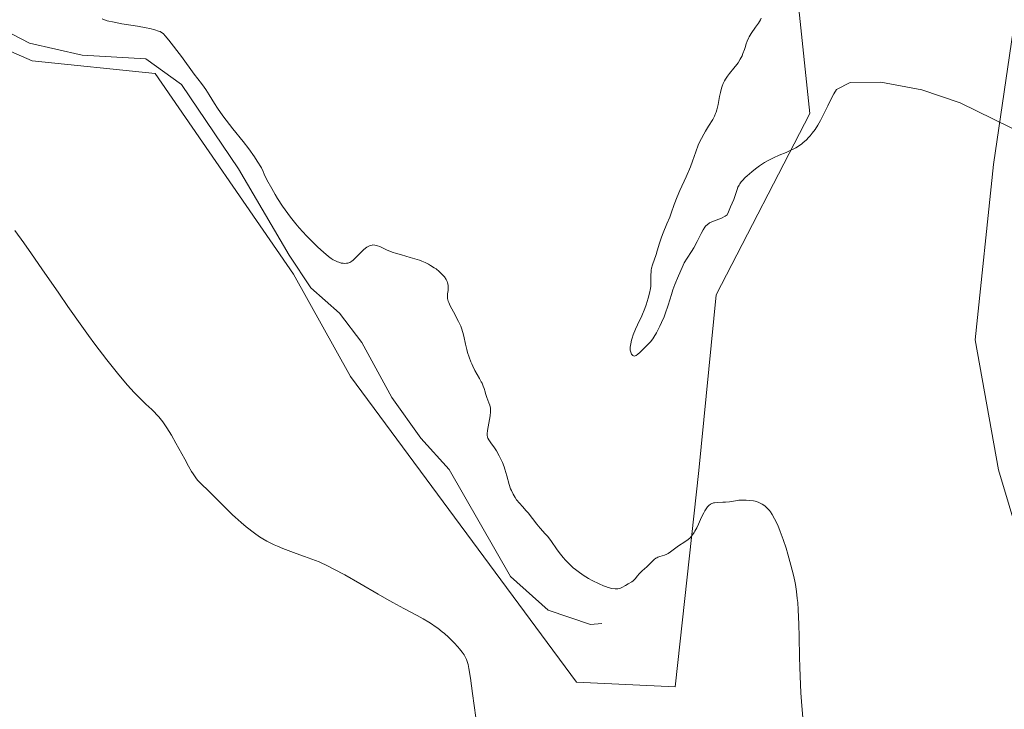
# Model space of a CAD drawing. Units: metres. Extents: x 628895 to 632326, y 4676411 to 4678787.
# Drawn here: x 629628 to 629810, y 4678215 to 4678342 of the extents above; entities that cross this region are included whole.
import ezdxf

# ---------------------------------------------------------------- set-up
doc = ezdxf.new("R2010")
doc.units = ezdxf.units.M
doc.header["$MEASUREMENT"] = 0
for name, color, linetype, lineweight in [('Corriente natural lineal', 142, 'Continuous', 13), ('Cultivos herbáceos CxS', 92, 'Continuous', 0), ('Curva de nivel normal', 36, 'Continuous', 0), ('Pastizal CxS', 92, 'Continuous', 0)]:
    doc.layers.add(name, color=color, linetype=linetype, lineweight=lineweight)

# ---------------------------------------------------------------- blocks, each defined once
blk = doc.blocks.new('*U162')
at = {"layer": 'Curva de nivel normal', "color": 36, "linetype": 'Continuous', "lineweight": 0}
blk.add_polyline3d([(629627.26, 4678302.89, 360), (629628.91, 4678300.61, 360), (629630.32, 4678298.61, 360), (629632.22, 4678295.83, 360), (629635.32, 4678291.3, 360), (629637.01, 4678288.87, 360), (629639.56, 4678285.25, 360), (629640.8, 4678283.53, 360), (629642, 4678281.92, 360), (629644.22, 4678279.02, 360), (629646.19, 4678276.57, 360), (629647.35, 4678275.18, 360), (629648.04, 4678274.37, 360), (629649.24, 4678273.03, 360), (629649.8, 4678272.43, 360), (629650.7, 4678271.53, 360), (629651.39, 4678270.89, 360), (629652.51, 4678269.89, 360), (629653.04, 4678269.35, 360), (629653.33, 4678269.04, 360), (629653.78, 4678268.52, 360), (629654.51, 4678267.6, 360), (629655.29, 4678266.48, 360), (629655.69, 4678265.85, 360), (629656.11, 4678265.16, 360), (629656.95, 4678263.68, 360), (629658.57, 4678260.7, 360), (629659.26, 4678259.42, 360), (629659.84, 4678258.42, 360), (629660.11, 4678258, 360), (629660.61, 4678257.29, 360), (629660.95, 4678256.87, 360), (629661.72, 4678256.03, 360), (629662.8, 4678254.98, 360), (629664.33, 4678253.52, 360), (629665, 4678252.87, 360), (629665.8, 4678252.05, 360), (629666.77, 4678251.04, 360), (629667.36, 4678250.47, 360), (629667.84, 4678250.03, 360), (629668.96, 4678249.05, 360), (629669.92, 4678248.27, 360), (629671.42, 4678247.08, 360), (629672.38, 4678246.38, 360), (629672.96, 4678246.02, 360), (629673.68, 4678245.62, 360), (629674.09, 4678245.41, 360), (629675.08, 4678244.94, 360), (629675.66, 4678244.69, 360), (629676.65, 4678244.27, 360), (629679.14, 4678243.3, 360), (629680.67, 4678242.74, 360), (629683.39, 4678241.78, 360), (629685.01, 4678240.98, 360), (629686.06, 4678240.44, 360), (629688.07, 4678239.36, 360), (629690.88, 4678237.77, 360), (629694.27, 4678235.8, 360), (629695.83, 4678234.91, 360), (629696.93, 4678234.3, 360), (629698.99, 4678233.21, 360), (629701.44, 4678231.92, 360), (629702.54, 4678231.3, 360), (629703.58, 4678230.69, 360), (629704.07, 4678230.37, 360), (629704.78, 4678229.89, 360), (629705.22, 4678229.56, 360), (629706.07, 4678228.89, 360), (629706.46, 4678228.55, 360), (629707.19, 4678227.9, 360), (629707.85, 4678227.26, 360), (629708.24, 4678226.86, 360), (629708.91, 4678226.12, 360), (629709.23, 4678225.76, 360), (629709.72, 4678225.13, 360), (629710.08, 4678224.61, 360), (629710.26, 4678224.3, 360), (629710.53, 4678223.76, 360), (629710.74, 4678223.2, 360), (629710.84, 4678222.84, 360), (629710.99, 4678222.1, 360), (629711.28, 4678220.31, 360), (629711.67, 4678217.51, 360), (629712.28, 4678213.06, 360)], dxfattribs=at)
blk = doc.blocks.new('*U166')
at = {"layer": 'Curva de nivel normal', "color": 36, "linetype": 'Continuous', "lineweight": 0}
blk.add_polyline3d([(629764.9, 4678342.04, 370), (629764.76, 4678341.73, 370), (629764.4, 4678341.14, 370), (629763.85, 4678340.37, 370), (629763.02, 4678339.2, 370), (629762.67, 4678338.62, 370), (629762.53, 4678338.34, 370), (629762.3, 4678337.82, 370), (629762.12, 4678337.31, 370), (629761.92, 4678336.63, 370), (629761.81, 4678336.27, 370), (629761.53, 4678335.5, 370), (629761.35, 4678335.09, 370), (629761.02, 4678334.46, 370), (629760.62, 4678333.81, 370), (629760.38, 4678333.48, 370), (629759.84, 4678332.81, 370), (629759.05, 4678331.86, 370), (629758.66, 4678331.34, 370), (629758.3, 4678330.77, 370), (629758.13, 4678330.47, 370), (629757.9, 4678329.99, 370), (629757.7, 4678329.47, 370), (629757.58, 4678329.11, 370), (629757.38, 4678328.36, 370), (629757.21, 4678327.6, 370), (629756.92, 4678326.12, 370), (629756.69, 4678325.14, 370), (629756.57, 4678324.72, 370), (629756.48, 4678324.46, 370), (629756.28, 4678323.99, 370), (629755.96, 4678323.36, 370), (629755.18, 4678322.14, 370), (629754.6, 4678321.19, 370), (629754.31, 4678320.67, 370), (629753.87, 4678319.86, 370), (629753.47, 4678319.04, 370), (629753.29, 4678318.63, 370), (629752.83, 4678317.42, 370), (629752.22, 4678315.66, 370), (629751.82, 4678314.62, 370), (629751.05, 4678312.81, 370), (629749.91, 4678310.27, 370), (629749.41, 4678309.12, 370), (629748.86, 4678307.69, 370), (629748.31, 4678306.1, 370), (629748.02, 4678305.34, 370), (629747.51, 4678304.12, 370), (629746.79, 4678302.46, 370), (629746.47, 4678301.66, 370), (629746.1, 4678300.53, 370), (629745.72, 4678299.14, 370), (629745.52, 4678298.47, 370), (629744.85, 4678296.54, 370), (629744.68, 4678295.92, 370), (629744.62, 4678295.6, 370), (629744.59, 4678295.3, 370), (629744.56, 4678294.67, 370), (629744.55, 4678293.34, 370), (629744.51, 4678292.59, 370), (629744.46, 4678292.18, 370), (629744.3, 4678291.32, 370), (629744.07, 4678290.41, 370), (629743.67, 4678289.16, 370), (629743.44, 4678288.53, 370), (629742.85, 4678287.17, 370), (629742.05, 4678285.47, 370), (629741.7, 4678284.7, 370), (629741.28, 4678283.66, 370), (629741.08, 4678283.05, 370), (629740.97, 4678282.67, 370), (629740.82, 4678282.01, 370), (629740.73, 4678281.4, 370), (629740.72, 4678281.05, 370), (629740.74, 4678280.84, 370), (629740.83, 4678280.44, 370), (629740.98, 4678280.08, 370), (629741.08, 4678279.93, 370), (629741.21, 4678279.82, 370), (629741.43, 4678279.73, 370), (629741.65, 4678279.76, 370), (629741.8, 4678279.83, 370), (629742.13, 4678280.06, 370), (629742.5, 4678280.39, 370), (629743.27, 4678281.15, 370), (629744.05, 4678281.9, 370), (629744.46, 4678282.34, 370), (629744.88, 4678282.89, 370), (629745.1, 4678283.21, 370), (629745.57, 4678283.99, 370), (629746.22, 4678285.23, 370), (629746.53, 4678285.91, 370), (629746.98, 4678286.97, 370), (629747.19, 4678287.51, 370), (629747.74, 4678289.12, 370), (629748.33, 4678291.08, 370), (629748.6, 4678291.92, 370), (629748.98, 4678292.95, 370), (629749.66, 4678294.53, 370), (629750.29, 4678296.08, 370), (629750.69, 4678296.9, 370), (629751.21, 4678297.76, 370), (629752.02, 4678299.01, 370), (629752.44, 4678299.71, 370), (629753.06, 4678300.86, 370), (629753.81, 4678302.35, 370), (629754.16, 4678302.98, 370), (629754.48, 4678303.47, 370), (629754.63, 4678303.68, 370), (629754.96, 4678304.01, 370), (629755.2, 4678304.19, 370), (629755.38, 4678304.3, 370), (629755.76, 4678304.48, 370), (629756.29, 4678304.68, 370), (629757.1, 4678304.97, 370), (629757.55, 4678305.15, 370), (629758.27, 4678305.52, 370), (629758.64, 4678305.75, 370), (629758.84, 4678306.3, 370), (629759.22, 4678307.24, 370), (629759.83, 4678308.63, 370), (629760.05, 4678309.18, 370), (629760.21, 4678309.72, 370), (629760.43, 4678310.45, 370), (629760.59, 4678310.85, 370), (629760.82, 4678311.27, 370), (629760.96, 4678311.49, 370), (629761.22, 4678311.85, 370), (629761.43, 4678312.1, 370), (629761.92, 4678312.63, 370), (629762.29, 4678312.99, 370), (629763.13, 4678313.73, 370), (629763.82, 4678314.28, 370), (629764.55, 4678314.81, 370), (629764.92, 4678315.05, 370), (629765.48, 4678315.4, 370), (629766.04, 4678315.72, 370), (629767.14, 4678316.28, 370), (629768.19, 4678316.75, 370), (629769.5, 4678317.29, 370), (629770.09, 4678317.55, 370), (629770.9, 4678317.94, 370), (629771.26, 4678318.14, 370), (629771.94, 4678318.57, 370), (629772.37, 4678318.88, 370), (629772.64, 4678319.1, 370), (629773.16, 4678319.56, 370), (629773.68, 4678320.08, 370), (629773.93, 4678320.36, 370), (629774.3, 4678320.81, 370), (629774.84, 4678321.53, 370), (629775.35, 4678322.31, 370), (629775.59, 4678322.72, 370), (629775.83, 4678323.15, 370), (629776.28, 4678324.03, 370), (629777.15, 4678325.87, 370), (629777.59, 4678326.77, 370), (629778.29, 4678328.07, 370), (629778.77, 4678328.88, 370), (629781.32, 4678330.16, 370), (629786.96, 4678330.25, 370), (629794.53, 4678328.82, 370), (629801.6, 4678326.41, 370), (629813.87, 4678320.4, 370)], dxfattribs=at)

msp = doc.modelspace()

# ---------------------------------------------------------------- linework, layer by layer
at = {"layer": 'Corriente natural lineal', "color": 142, "linetype": 'Continuous', "lineweight": 13}
msp.add_polyline3d([(629735.51, 4678230.41, 361.92), (629733.39, 4678230.25, 361.73), (629725.62, 4678232.86, 361.07), (629718.65, 4678239.1, 361.33), (629707.34, 4678258.84, 362.15), (629702.12, 4678264.61, 362.32), (629696.76, 4678272.12, 362.35), (629691.22, 4678282.25, 362.75), (629687.14, 4678287.66, 362.94), (629681.82, 4678292.31, 363.21), (629677.85, 4678298.35, 363.56), (629668.47, 4678314.26, 363.97), (629657.98, 4678329.79, 364), (629651.41, 4678334.54, 363.94), (629639.68, 4678335.2, 362.92), (629629.92, 4678337.4, 362.05), (629623.88, 4678340.54, 361.4)], dxfattribs=at)
at = {"layer": 'Cultivos herbáceos CxS', "color": 92, "linetype": 'Continuous', "lineweight": 0}
for points in [[(629607.18, 4678344.32, 359.87), (629630.44, 4678334.16, 361.71), (629653.13, 4678331.85, 363.72), (629678.6, 4678294.85, 363.27), (629689.12, 4678275.99, 362.44), (629730.83, 4678219.61, 360.82), (629749.05, 4678218.73, 362.44), (629753.36, 4678258.64, 365.44), (629756.6, 4678291.01, 368.46), (629773.85, 4678324.45, 370.16), (629771.69, 4678344.95, 370.64), (629757.68, 4678368.68, 371.32), (629743.47, 4678389.45, 370.43), (629778.16, 4678387.02, 371.4), (629805.12, 4678361.13, 370.93), (629811.68, 4678341.83, 370.54), (629807.75, 4678315.08, 369.49), (629804.35, 4678282.7, 368.4), (629808.63, 4678258.73, 368.09), (629816.34, 4678233.04, 367.63)], [(629816.34, 4678233.04, 367.63), (629808.63, 4678258.73, 368.09), (629804.35, 4678282.7, 368.4), (629807.75, 4678315.08, 369.49), (629811.68, 4678341.83, 370.54), (629805.12, 4678361.13, 370.93), (629778.16, 4678387.02, 371.4), (629743.47, 4678389.45, 370.43), (629757.67, 4678368.68, 371.32), (629771.69, 4678344.95, 370.64), (629773.85, 4678324.45, 370.16), (629756.59, 4678291.01, 368.46), (629753.36, 4678258.64, 365.44), (629749.05, 4678218.73, 362.44), (629730.83, 4678219.61, 360.82), (629689.12, 4678275.99, 362.44), (629678.6, 4678294.85, 363.27), (629653.13, 4678331.85, 363.72), (629630.44, 4678334.16, 361.71), (629607.18, 4678344.32, 359.87)]]:
    msp.add_polyline3d(points, dxfattribs=at)
at = {"layer": 'Curva de nivel normal', "color": 36, "linetype": 'Continuous', "lineweight": 0}
msp.add_polyline3d([(629772.58, 4678213.02, 365), (629772.31, 4678216.06, 365), (629772.2, 4678217.61, 365), (629772.12, 4678219.18, 365), (629771.99, 4678222.28, 365), (629771.93, 4678224.28, 365), (629771.86, 4678227.95, 365), (629771.81, 4678230.28, 365), (629771.71, 4678232.94, 365), (629771.62, 4678234.27, 365), (629771.55, 4678235.03, 365), (629771.39, 4678236.34, 365), (629771.2, 4678237.6, 365), (629771.08, 4678238.25, 365), (629770.86, 4678239.3, 365), (629770.38, 4678241.18, 365), (629769.81, 4678243.2, 365), (629769.47, 4678244.29, 365), (629768.94, 4678245.9, 365), (629768.4, 4678247.41, 365), (629768.13, 4678248.08, 365), (629767.87, 4678248.69, 365), (629767.37, 4678249.73, 365), (629766.9, 4678250.54, 365), (629766.59, 4678250.98, 365), (629766.39, 4678251.24, 365), (629765.99, 4678251.68, 365), (629765.6, 4678252.05, 365), (629765.4, 4678252.21, 365), (629765.09, 4678252.43, 365), (629764.6, 4678252.68, 365), (629764.34, 4678252.79, 365), (629763.77, 4678252.96, 365), (629763.46, 4678253.02, 365), (629762.79, 4678253.11, 365), (629762.1, 4678253.16, 365), (629761.64, 4678253.17, 365), (629760.75, 4678253.13, 365), (629760.15, 4678253.06, 365), (629759.07, 4678252.87, 365), (629758.3, 4678252.78, 365), (629757.79, 4678252.76, 365), (629756.77, 4678252.74, 365), (629756.29, 4678252.69, 365), (629756.07, 4678252.64, 365), (629755.69, 4678252.49, 365), (629755.51, 4678252.39, 365), (629755.25, 4678252.19, 365), (629755, 4678251.93, 365), (629754.88, 4678251.77, 365), (629754.5, 4678251.2, 365), (629754.3, 4678250.84, 365), (629753.89, 4678250, 365), (629753.31, 4678248.72, 365), (629753, 4678248.07, 365), (629752.67, 4678247.46, 365), (629752.5, 4678247.18, 365), (629752.23, 4678246.78, 365), (629751.96, 4678246.44, 365), (629751.77, 4678246.24, 365), (629751.39, 4678245.88, 365), (629750.8, 4678245.45, 365), (629749.66, 4678244.75, 365), (629749.14, 4678244.38, 365), (629748.18, 4678243.65, 365), (629747.72, 4678243.35, 365), (629747.49, 4678243.22, 365), (629747.04, 4678243.02, 365), (629746.18, 4678242.76, 365), (629745.8, 4678242.63, 365), (629745.62, 4678242.55, 365), (629745.46, 4678242.46, 365), (629745.15, 4678242.23, 365), (629744.95, 4678242.04, 365), (629744.2, 4678241.27, 365), (629743.8, 4678240.89, 365), (629742.95, 4678240.12, 365), (629742.39, 4678239.56, 365), (629742.09, 4678239.23, 365), (629741.63, 4678238.65, 365), (629741.4, 4678238.41, 365), (629741.28, 4678238.3, 365), (629741, 4678238.09, 365), (629740.35, 4678237.73, 365), (629739.85, 4678237.45, 365), (629739.2, 4678237.06, 365), (629738.84, 4678236.9, 365), (629738.42, 4678236.8, 365), (629738.19, 4678236.78, 365), (629737.93, 4678236.78, 365), (629737.34, 4678236.87, 365), (629736.66, 4678237.05, 365), (629736.15, 4678237.23, 365), (629735.79, 4678237.37, 365), (629735.02, 4678237.71, 365), (629733.73, 4678238.36, 365), (629733.06, 4678238.74, 365), (629732.06, 4678239.35, 365), (629731.1, 4678240.01, 365), (629730.65, 4678240.35, 365), (629730.23, 4678240.69, 365), (629729.46, 4678241.39, 365), (629728.78, 4678242.09, 365), (629728.37, 4678242.56, 365), (629727.63, 4678243.49, 365), (629727.12, 4678244.19, 365), (629726.19, 4678245.51, 365), (629725.52, 4678246.43, 365), (629725.06, 4678246.98, 365), (629724.15, 4678248.01, 365), (629723.52, 4678248.74, 365), (629721.91, 4678250.83, 365), (629721.57, 4678251.21, 365), (629720.86, 4678251.96, 365), (629720.3, 4678252.58, 365), (629719.78, 4678253.25, 365), (629719.53, 4678253.63, 365), (629719.16, 4678254.24, 365), (629718.83, 4678254.91, 365), (629718.68, 4678255.27, 365), (629718.42, 4678256.02, 365), (629717.97, 4678257.63, 365), (629717.61, 4678258.87, 365), (629717.47, 4678259.28, 365), (629717.16, 4678260.09, 365), (629716.81, 4678260.86, 365), (629716.57, 4678261.35, 365), (629716.06, 4678262.24, 365), (629715.69, 4678262.81, 365), (629715.01, 4678263.73, 365), (629714.64, 4678264.29, 365), (629714.47, 4678264.62, 365), (629714.42, 4678264.78, 365), (629714.36, 4678265.13, 365), (629714.36, 4678265.38, 365), (629714.42, 4678265.98, 365), (629714.92, 4678268.72, 365), (629714.98, 4678269.44, 365), (629714.97, 4678269.84, 365), (629714.94, 4678270.11, 365), (629714.81, 4678270.65, 365), (629714.66, 4678271.11, 365), (629714.3, 4678272.1, 365), (629714.05, 4678272.83, 365), (629713.95, 4678273.14, 365), (629713.77, 4678273.73, 365), (629713.62, 4678274.2, 365), (629713.4, 4678274.71, 365), (629713.27, 4678274.99, 365), (629712.93, 4678275.61, 365), (629712.1, 4678277.06, 365), (629711.69, 4678277.86, 365), (629711.49, 4678278.27, 365), (629711.32, 4678278.69, 365), (629711, 4678279.53, 365), (629710.75, 4678280.36, 365), (629710.6, 4678280.91, 365), (629710.36, 4678281.95, 365), (629710.07, 4678283.39, 365), (629709.88, 4678284.1, 365), (629709.63, 4678284.85, 365), (629709.48, 4678285.26, 365), (629709.08, 4678286.11, 365), (629708.15, 4678287.87, 365), (629707.54, 4678289.02, 365), (629707.27, 4678289.62, 365), (629707.17, 4678289.87, 365), (629707.06, 4678290.32, 365), (629707.03, 4678290.6, 365), (629707.02, 4678290.79, 365), (629707.05, 4678291.18, 365), (629707.15, 4678291.85, 365), (629707.18, 4678292.22, 365), (629707.17, 4678292.62, 365), (629707.14, 4678292.83, 365), (629707.04, 4678293.26, 365), (629706.96, 4678293.49, 365), (629706.79, 4678293.84, 365), (629706.46, 4678294.32, 365), (629706.29, 4678294.54, 365), (629705.88, 4678294.98, 365), (629705.52, 4678295.31, 365), (629704.92, 4678295.79, 365), (629704.59, 4678296.02, 365), (629703.88, 4678296.46, 365), (629703.51, 4678296.67, 365), (629702.92, 4678296.96, 365), (629702.3, 4678297.23, 365), (629701.88, 4678297.39, 365), (629701.02, 4678297.68, 365), (629700.17, 4678297.93, 365), (629698.54, 4678298.38, 365), (629697.47, 4678298.68, 365), (629697.01, 4678298.83, 365), (629696.21, 4678299.13, 365), (629695.77, 4678299.33, 365), (629695.02, 4678299.69, 365), (629694.53, 4678299.92, 365), (629694.11, 4678300.08, 365), (629693.91, 4678300.14, 365), (629693.6, 4678300.19, 365), (629693.29, 4678300.21, 365), (629693.13, 4678300.19, 365), (629692.81, 4678300.12, 365), (629692.65, 4678300.07, 365), (629692.4, 4678299.94, 365), (629692.14, 4678299.78, 365), (629691.61, 4678299.37, 365), (629691.09, 4678298.87, 365), (629690.13, 4678297.89, 365), (629689.61, 4678297.4, 365), (629689.37, 4678297.21, 365), (629689.02, 4678297.01, 365), (629688.64, 4678296.88, 365), (629688.43, 4678296.84, 365), (629688.01, 4678296.81, 365), (629687.77, 4678296.83, 365), (629687.39, 4678296.89, 365), (629686.96, 4678297.02, 365), (629686.73, 4678297.1, 365), (629686.23, 4678297.34, 365), (629685.97, 4678297.49, 365), (629685.55, 4678297.75, 365), (629685.1, 4678298.07, 365), (629684.14, 4678298.86, 365), (629683.11, 4678299.79, 365), (629682.41, 4678300.47, 365), (629681.02, 4678301.9, 365), (629679.69, 4678303.36, 365), (629679.05, 4678304.13, 365), (629678.08, 4678305.34, 365), (629677.1, 4678306.68, 365), (629676.6, 4678307.4, 365), (629675.7, 4678308.79, 365), (629675.26, 4678309.51, 365), (629674.61, 4678310.61, 365), (629673.73, 4678312.24, 365), (629673.23, 4678313.26, 365), (629673.02, 4678313.74, 365), (629672.75, 4678314.41, 365), (629671.95, 4678315.68, 365), (629671.42, 4678316.47, 365), (629670.37, 4678317.94, 365), (629669.34, 4678319.29, 365), (629667.44, 4678321.66, 365), (629666.18, 4678323.25, 365), (629665.62, 4678324.01, 365), (629664.62, 4678325.44, 365), (629664.05, 4678326.33, 365), (629663.07, 4678327.9, 365), (629662.46, 4678328.87, 365), (629662.18, 4678329.29, 365), (629661.68, 4678330, 365), (629660.32, 4678331.73, 365), (629657.98, 4678334.98, 365), (629655.62, 4678337.95, 365), (629654.98, 4678338.81, 365), (629654.66, 4678339.14, 365), (629654.41, 4678339.33, 365), (629654.27, 4678339.42, 365), (629654.02, 4678339.55, 365), (629653.74, 4678339.67, 365), (629653.04, 4678339.9, 365), (629652.16, 4678340.12, 365), (629651.47, 4678340.26, 365), (629649.85, 4678340.55, 365), (629646.96, 4678341.02, 365), (629645.54, 4678341.28, 365), (629644.29, 4678341.57, 365), (629643.76, 4678341.73, 365), (629643.33, 4678341.9, 365)], dxfattribs=at)
at = {"layer": 'Pastizal CxS', "color": 92, "linetype": 'Continuous', "lineweight": 0}
for points in [[(629816.34, 4678233.04, 367.63), (629808.63, 4678258.73, 368.09), (629804.35, 4678282.7, 368.4), (629807.75, 4678315.08, 369.49), (629811.68, 4678341.83, 370.54), (629805.12, 4678361.13, 370.93), (629778.16, 4678387.02, 371.4), (629743.47, 4678389.45, 370.43), (629757.68, 4678368.68, 371.32), (629771.69, 4678344.95, 370.64), (629773.85, 4678324.45, 370.16), (629756.6, 4678291.01, 368.46), (629753.36, 4678258.64, 365.44), (629749.05, 4678218.73, 362.44), (629730.83, 4678219.61, 360.82), (629689.12, 4678275.99, 362.44), (629678.6, 4678294.85, 363.27), (629653.13, 4678331.85, 363.72), (629630.44, 4678334.16, 361.71), (629607.18, 4678344.32, 359.87)], [(629816.34, 4678233.04, 367.63), (629808.63, 4678258.73, 368.09), (629804.35, 4678282.7, 368.4), (629807.75, 4678315.08, 369.49), (629811.68, 4678341.83, 370.54), (629805.12, 4678361.13, 370.93), (629778.16, 4678387.02, 371.4), (629743.47, 4678389.45, 370.43), (629757.67, 4678368.68, 371.32), (629771.69, 4678344.95, 370.64), (629773.85, 4678324.45, 370.16), (629756.59, 4678291.01, 368.46), (629753.36, 4678258.64, 365.44), (629749.05, 4678218.73, 362.44), (629730.83, 4678219.61, 360.82), (629689.12, 4678275.99, 362.44), (629678.6, 4678294.85, 363.27), (629653.13, 4678331.85, 363.72), (629630.44, 4678334.16, 361.71), (629607.18, 4678344.32, 359.87)]]:
    msp.add_polyline3d(points, dxfattribs=at)

# ---------------------------------------------------------------- block references
at = {"layer": 'Curva de nivel normal', "color": 36, "linetype": 'Continuous', "lineweight": 0}
for name in ['*U166', '*U162']:
    msp.add_blockref(name, (0, 0), dxfattribs=at)

doc.saveas('drawing.dxf')
